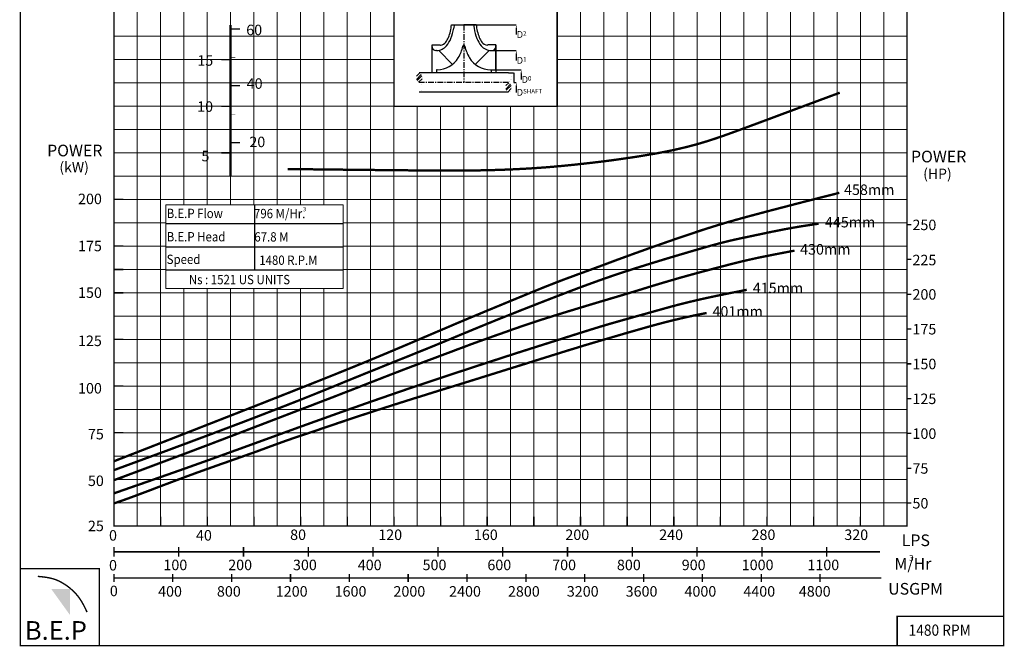
# Model space of a CAD drawing. Extents: x -535 to 748, y 60 to 559.
# Drawn here: x 537 to 748, y 60 to 194 of the extents above; entities that cross this region are included whole.
import ezdxf
from ezdxf import colors
from ezdxf.entities.mleader import LeaderData, LeaderLine
from ezdxf.math import Vec2, Vec3

# ---------------------------------------------------------------- set-up
doc = ezdxf.new("R2010")
doc.units = 0
doc.header["$MEASUREMENT"] = 0
doc.linetypes.add('CENTER', pattern=[2, 1.25, -0.25, 0.25, -0.25])
doc.layers.get('0').update_dxf_attribs({"linetype": 'CONTINUOUS'})
doc.layers.add('IMP', color=2, linetype='CONTINUOUS')
doc.layers.add('OBJ', color=4, linetype='CONTINUOUS')
doc.layers.add('THIN', color=9, linetype='CONTINUOUS', lineweight=9)
doc.styles.add('ROMAND', font='romand.shx')
doc.styles.add('ROMANT', font='romant.shx')
pattern_1 = [(45, (740.0546, 85.6809), (-0.53033, 0.53033), []), (45, (740.40815, 85.6809), (-0.53033, 0.53033), [])]

msp = doc.modelspace()

# ---------------------------------------------------------------- hatches: boundary and pattern name
msp.add_hatch(color=12).paths.add_polyline_path([(547.45, 72.36), (543.44, 72.36), (547.45, 66.79)])
at = {"layer": 'IMP'}
h = msp.add_hatch(dxfattribs=at)
h.set_pattern_fill('ANSI32', scale=2, style=0)
h.set_pattern_definition(pattern_1)
h.paths.add_polyline_path([(622.94, 181.96), (622.93, 182.03), (622.92, 182.1), (622.91, 182.17), (622.9, 182.24), (622.88, 182.32), (622.85, 182.39), (622.83, 182.46), (622.8, 182.53), (622.77, 182.59), (622.73, 182.66), (622.69, 182.72), (622.65, 182.78), (622.61, 182.83), (622.56, 182.88), (622.51, 182.92), (622.46, 182.95), (622.41, 182.97), (622.36, 182.99), (622.31, 183), (622.26, 182.99), (622.2, 182.97), (622.15, 182.95), (622.1, 182.92), (622.05, 182.88), (622.01, 182.83), (621.96, 182.78), (621.92, 182.72), (621.88, 182.66), (621.85, 182.59), (621.82, 182.53), (621.79, 182.46), (621.76, 182.39), (621.74, 182.32), (621.72, 182.24), (621.7, 182.17), (621.69, 182.1), (621.68, 182.03), (621.68, 181.96), (621.68, 181.89), (621.69, 181.82), (621.7, 181.74), (621.72, 181.67), (621.74, 181.59), (621.77, 181.51), (621.81, 181.42), (621.87, 181.34), (621.93, 181.25), (622, 181.17), (622.09, 181.08), (622.19, 181), (622.31, 180.92), (622.33, 180.92), (622.33, 180.94), (622.36, 180.96), (622.39, 180.97), (622.41, 180.99), (622.45, 181.01), (622.48, 181.03), (622.52, 181.06), (622.56, 181.1), (622.6, 181.13), (622.64, 181.17), (622.68, 181.22), (622.72, 181.27), (622.75, 181.32), (622.79, 181.38), (622.82, 181.44), (622.85, 181.5), (622.88, 181.57), (622.9, 181.63), (622.92, 181.7), (622.93, 181.76), (622.94, 181.83), (622.94, 181.9)])
h = msp.add_hatch(dxfattribs=at)
h.set_pattern_fill('ANSI32', scale=2, style=0)
h.set_pattern_definition(pattern_1)
h.paths.add_polyline_path([(642.08, 179.89), (642.08, 179.82), (642.07, 179.75), (642.06, 179.68), (642.04, 179.61), (642.02, 179.53), (642, 179.46), (641.98, 179.39), (641.95, 179.32), (641.91, 179.26), (641.88, 179.19), (641.84, 179.13), (641.8, 179.07), (641.75, 179.02), (641.71, 178.97), (641.66, 178.93), (641.61, 178.9), (641.56, 178.87), (641.51, 178.86), (641.45, 178.85), (641.4, 178.86), (641.35, 178.87), (641.3, 178.9), (641.25, 178.93), (641.2, 178.97), (641.15, 179.02), (641.11, 179.07), (641.07, 179.13), (641.03, 179.19), (640.99, 179.26), (640.96, 179.32), (640.93, 179.39), (640.91, 179.46), (640.88, 179.53), (640.87, 179.61), (640.85, 179.68), (640.84, 179.75), (640.83, 179.82), (640.83, 179.89), (640.83, 179.96), (640.83, 180.03), (640.84, 180.11), (640.86, 180.18), (640.89, 180.26), (640.92, 180.34), (640.96, 180.43), (641.01, 180.51), (641.07, 180.6), (641.15, 180.68), (641.24, 180.77), (641.34, 180.85), (641.45, 180.92), (641.47, 180.92), (641.48, 180.91), (641.51, 180.89), (641.53, 180.88), (641.56, 180.86), (641.59, 180.84), (641.63, 180.82), (641.67, 180.79), (641.71, 180.75), (641.75, 180.72), (641.79, 180.68), (641.83, 180.63), (641.86, 180.58), (641.9, 180.53), (641.94, 180.47), (641.97, 180.41), (642, 180.35), (642.02, 180.28), (642.05, 180.22), (642.06, 180.15), (642.08, 180.09), (642.08, 180.02), (642.09, 179.95)])

# ---------------------------------------------------------------- linework, layer by layer
at = {"color": 7}
for p, q in [((631.88, 193.32), (643.12, 193.32)), ((637.89, 187.79), (643.12, 187.79)), ((637.73, 183.69), (644.18, 183.69)), ((642.56, 180.92), (643.12, 180.92)), ((612.43, 80.33), (615.2, 80.33))]:
    msp.add_line(p, q, dxfattribs=at)
at = {"color": 1, "linetype": 'CENTER'}
for p, q in [((631.88, 193.32), (631.88, 180.92)), ((641.45, 180.92), (622.31, 180.92))]:
    msp.add_line(p, q, dxfattribs=at)
at = {"color": 0}
for p, q in [((641.45, 183), (642.54, 183)), ((642.56, 183), (642.56, 180.92)), ((587.02, 154.75), (587.02, 140.75)), ((568.02, 150.75), (606.02, 150.75)), ((568.02, 145.75), (606.02, 145.75)), ((568.02, 140.75), (606.02, 140.75))]:
    msp.add_line(p, q, dxfattribs=at)
at = {"lineweight": 25, "const_width": 0.3}
for points in [[(536.82, 60.23), (747.57, 60.23), (747.57, 361.3), (536.82, 361.3)], [(556.88, 315.86), (726.88, 315.86), (726.88, 85.86), (556.88, 85.86)], [(536.82, 60.23), (553.74, 60.23), (553.74, 76.7), (536.82, 76.7)], [(724.76, 60.23), (747.57, 60.23), (747.57, 66.49), (724.76, 66.49)]]:
    msp.add_lwpolyline(points, close=True, dxfattribs=at)
at = {"color": 0, "const_width": 0.3}
msp.add_lwpolyline([(616.88, 200.86), (651.88, 200.86), (651.88, 175.86), (616.88, 175.86), (616.88, 200.86)], dxfattribs=at)
at = {"color": 152, "true_color": 0x006ab5, "const_width": 0.5}
msp.add_lwpolyline([(581.88, 193.3), (581.88, 160.86)], dxfattribs=at)
at = {"color": 7}
for points, const_width in [([(581.88, 192.43), (583.88, 192.43)], 0.3), ([(579.88, 185.86), (581.88, 185.86)], 0.3), ([(581.88, 186.34), (582.88, 186.34)], 0.1), ([(580.85, 180.86), (581.85, 180.86)], 0.1), ([(581.88, 180.24), (583.88, 180.24)], 0.3), ([(594.1, 162.39), (604.61, 162.27), (613.24, 162.18), (620.25, 162.11), (625.89, 162.08), (630.4, 162.07), (634.05, 162.09), (637.08, 162.14), (639.75, 162.22), (642.27, 162.32), (644.69, 162.44), (647.02, 162.58), (649.28, 162.74), (651.46, 162.92), (653.58, 163.12), (655.65, 163.33), (657.67, 163.55), (659.67, 163.78), (661.62, 164.01), (663.54, 164.26), (665.41, 164.52), (667.23, 164.78), (669.01, 165.05), (670.73, 165.33), (672.39, 165.61), (673.99, 165.9), (675.54, 166.2), (677.05, 166.52), (678.54, 166.86), (680.01, 167.22), (681.49, 167.61), (682.98, 168.04), (684.49, 168.5), (686.07, 169.02), (687.85, 169.64), (690.02, 170.42), (692.73, 171.42), (696.16, 172.69), (700.47, 174.3), (705.85, 176.3), (712.45, 178.75)], 0.5), ([(579.88, 175.86), (581.88, 175.86)], 0.3), ([(581.88, 174.15), (582.88, 174.15)], 0.1), ([(580.85, 170.86), (581.85, 170.86)], 0.1), ([(581.88, 168.05), (583.88, 168.05)], 0.3), ([(579.88, 165.86), (581.88, 165.86)], 0.3), ([(556.88, 99.75), (569.63, 104.73), (580.06, 108.82), (588.48, 112.12), (595.19, 114.77), (600.49, 116.87), (604.69, 118.55), (608.09, 119.93), (610.99, 121.11), (613.64, 122.21), (616.12, 123.25), (618.44, 124.23), (620.62, 125.15), (622.68, 126.04), (624.65, 126.88), (626.53, 127.68), (628.36, 128.46), (630.14, 129.22), (631.87, 129.95), (633.57, 130.66), (635.21, 131.34), (636.81, 132.01), (638.36, 132.65), (639.86, 133.27), (641.31, 133.87), (642.7, 134.45), (644.05, 135), (645.35, 135.54), (646.6, 136.05), (647.83, 136.55), (649.02, 137.03), (650.18, 137.49), (651.32, 137.94), (652.44, 138.37), (653.54, 138.79), (654.63, 139.19), (655.71, 139.59), (656.79, 139.99), (657.86, 140.38), (658.94, 140.77), (660.01, 141.17), (661.1, 141.57), (662.2, 141.98), (663.34, 142.41), (664.52, 142.85), (665.76, 143.3), (667.07, 143.78), (668.46, 144.29), (669.94, 144.82), (671.53, 145.39), (673.18, 145.97), (674.89, 146.57), (676.61, 147.17), (678.31, 147.75), (679.97, 148.31), (681.55, 148.84), (683.02, 149.33), (684.37, 149.76), (685.58, 150.14), (686.69, 150.48), (687.69, 150.78), (688.6, 151.05), (689.42, 151.28), (690.18, 151.5), (690.89, 151.69), (691.55, 151.88), (692.19, 152.05), (692.84, 152.23), (693.53, 152.41), (694.27, 152.61), (695.1, 152.83), (696.04, 153.08), (697.12, 153.37), (698.36, 153.69), (699.77, 154.06), (701.36, 154.47), (703.14, 154.94), (705.12, 155.45), (707.31, 156.01), (709.72, 156.62), (712.35, 157.29)], 0.5), ([(556.87, 97.85), (568.14, 102), (577.44, 105.47), (585.04, 108.34), (591.18, 110.71), (596.13, 112.64), (600.13, 114.24), (603.44, 115.58), (606.32, 116.76), (608.97, 117.84), (611.46, 118.85), (613.8, 119.79), (615.99, 120.68), (618.06, 121.51), (620.02, 122.29), (621.87, 123.04), (623.64, 123.75), (625.33, 124.44), (626.96, 125.11), (628.53, 125.76), (630.06, 126.4), (631.55, 127.02), (633.01, 127.62), (634.45, 128.22), (635.89, 128.81), (637.33, 129.4), (638.76, 129.98), (640.18, 130.55), (641.58, 131.1), (642.95, 131.65), (644.29, 132.18), (645.59, 132.69), (646.85, 133.18), (648.06, 133.66), (649.22, 134.11), (650.35, 134.55), (651.46, 134.98), (652.56, 135.4), (653.66, 135.82), (654.76, 136.25), (655.89, 136.67), (657.04, 137.11), (658.24, 137.55), (659.48, 138), (660.77, 138.47), (662.13, 138.95), (663.56, 139.44), (665.08, 139.96), (666.68, 140.48), (668.37, 141.03), (670.13, 141.58), (671.92, 142.14), (673.72, 142.69), (675.49, 143.23), (677.21, 143.74), (678.83, 144.22), (680.34, 144.67), (681.7, 145.07), (682.92, 145.42), (684.03, 145.74), (685.05, 146.02), (685.98, 146.28), (686.86, 146.51), (687.69, 146.72), (688.49, 146.92), (689.29, 147.11), (690.09, 147.29), (690.91, 147.47), (691.75, 147.65), (692.62, 147.83), (693.53, 148.02), (694.5, 148.23), (695.53, 148.44), (696.64, 148.68), (697.83, 148.93), (699.14, 149.19), (700.57, 149.47), (702.15, 149.76), (703.88, 150.06), (705.8, 150.36), (707.91, 150.67)], 0.5), ([(702.76, 144.9), (699.72, 144.32), (697.16, 143.82), (695.03, 143.39), (693.26, 143), (691.78, 142.66), (690.54, 142.36), (689.46, 142.09), (688.49, 141.84), (687.58, 141.6), (686.7, 141.37), (685.86, 141.15), (685.06, 140.94), (684.3, 140.74), (683.57, 140.54), (682.87, 140.36), (682.21, 140.18), (681.57, 140.01), (680.96, 139.84), (680.37, 139.68), (679.78, 139.52), (679.19, 139.35), (678.6, 139.19), (677.98, 139.01), (677.35, 138.83), (676.69, 138.64), (676, 138.44), (675.31, 138.23), (674.62, 138.03), (673.94, 137.83), (673.28, 137.63), (672.65, 137.44), (672.07, 137.26), (671.53, 137.1), (671.03, 136.94), (670.56, 136.8), (670.1, 136.65), (669.63, 136.51), (669.14, 136.36), (668.61, 136.2), (668.04, 136.02), (667.41, 135.83), (666.72, 135.63), (665.97, 135.4), (665.17, 135.16), (664.32, 134.91), (663.43, 134.65), (662.5, 134.37), (661.53, 134.08), (660.52, 133.78), (659.49, 133.47), (658.45, 133.16), (657.4, 132.84), (656.34, 132.52), (655.3, 132.2), (654.27, 131.89), (653.26, 131.58), (652.28, 131.28), (651.33, 130.98), (650.41, 130.69), (649.51, 130.41), (648.63, 130.13), (647.77, 129.85), (646.93, 129.58), (646.09, 129.3), (645.27, 129.02), (644.46, 128.74), (643.66, 128.47), (642.88, 128.2), (642.11, 127.93), (641.37, 127.66), (640.64, 127.4), (639.93, 127.15), (639.24, 126.91), (638.58, 126.68), (637.92, 126.44), (637.26, 126.21), (636.6, 125.97), (635.92, 125.73), (635.23, 125.48), (634.51, 125.22), (633.76, 124.95), (632.98, 124.66), (632.17, 124.35), (631.34, 124.04), (630.47, 123.72), (629.58, 123.38), (628.67, 123.04), (627.73, 122.69), (626.77, 122.33), (625.8, 121.96), (624.8, 121.59), (623.8, 121.22), (622.77, 120.83), (621.74, 120.44), (620.69, 120.05), (619.64, 119.65), (618.57, 119.24), (617.51, 118.83), (616.44, 118.42), (615.36, 118), (614.29, 117.58), (613.22, 117.16), (612.15, 116.75), (611.09, 116.33), (610.03, 115.92), (608.97, 115.5), (607.92, 115.09), (606.86, 114.68), (605.8, 114.27), (604.73, 113.85), (603.65, 113.43), (602.55, 113.01), (601.45, 112.59), (600.33, 112.16), (599.2, 111.72), (598.05, 111.29), (596.91, 110.85), (595.75, 110.41), (594.59, 109.96), (593.43, 109.52), (592.27, 109.07), (591.11, 108.63), (589.94, 108.18), (588.77, 107.73), (587.59, 107.28), (586.41, 106.83), (585.21, 106.37), (584, 105.9), (582.77, 105.43), (581.52, 104.96), (580.25, 104.47), (578.93, 103.97), (577.58, 103.45), (576.17, 102.92), (574.71, 102.37), (573.19, 101.79), (571.59, 101.19), (569.91, 100.56), (568.12, 99.89), (566.2, 99.17), (564.15, 98.4), (561.93, 97.57), (559.53, 96.68), (556.94, 95.72)], 0.5), ([(692.51, 136.5), (688.66, 135.74), (685.4, 135.07), (682.64, 134.47), (680.31, 133.92), (678.33, 133.43), (676.6, 132.98), (675.05, 132.55), (673.59, 132.14), (672.15, 131.74), (670.73, 131.34), (669.32, 130.95), (667.92, 130.56), (666.55, 130.17), (665.19, 129.79), (663.86, 129.41), (662.56, 129.03), (661.29, 128.65), (660.04, 128.27), (658.82, 127.89), (657.62, 127.51), (656.43, 127.14), (655.26, 126.77), (654.1, 126.4), (652.95, 126.03), (651.8, 125.67), (650.64, 125.3), (649.44, 124.92), (648.17, 124.52), (646.83, 124.09), (645.38, 123.63), (643.79, 123.13), (642.06, 122.57), (640.17, 121.96), (638.15, 121.3), (636.03, 120.61), (633.85, 119.9), (631.66, 119.18), (629.49, 118.47), (627.39, 117.77), (625.39, 117.11), (623.52, 116.48), (621.77, 115.9), (620.12, 115.34), (618.53, 114.8), (617, 114.27), (615.5, 113.75), (614, 113.23), (612.48, 112.71), (610.92, 112.16), (609.31, 111.59), (607.61, 111), (605.81, 110.36), (603.89, 109.68), (601.84, 108.94), (599.63, 108.15), (597.24, 107.29), (594.66, 106.35), (591.94, 105.36), (589.11, 104.33), (586.22, 103.28), (583.32, 102.23), (580.45, 101.19), (577.65, 100.18), (574.97, 99.22), (572.45, 98.32), (570.07, 97.48), (567.79, 96.68), (565.58, 95.91), (563.42, 95.15), (561.27, 94.41), (559.1, 93.65), (556.88, 92.87)], 0.5), ([(683.91, 131.54), (681.42, 131.04), (679.14, 130.54), (677.05, 130.05), (675.12, 129.57), (673.33, 129.1), (671.67, 128.65), (670.11, 128.2), (668.64, 127.78), (667.24, 127.38), (665.89, 126.99), (664.61, 126.61), (663.37, 126.25), (662.18, 125.91), (661.04, 125.57), (659.93, 125.24), (658.85, 124.92), (657.8, 124.61), (656.76, 124.29), (655.7, 123.96), (654.6, 123.63), (653.44, 123.27), (652.2, 122.88), (650.85, 122.46), (649.37, 122), (647.75, 121.49), (646, 120.94), (644.15, 120.36), (642.22, 119.76), (640.24, 119.14), (638.22, 118.51), (636.2, 117.88), (634.19, 117.25), (632.22, 116.64), (630.3, 116.04), (628.42, 115.46), (626.59, 114.9), (624.82, 114.35), (623.11, 113.81), (621.45, 113.3), (619.87, 112.8), (618.35, 112.32), (616.89, 111.86), (615.49, 111.41), (614.15, 110.98), (612.86, 110.57), (611.61, 110.16), (610.4, 109.76), (609.23, 109.38), (608.1, 109), (606.99, 108.63), (605.9, 108.26), (604.84, 107.91), (603.81, 107.55), (602.79, 107.21), (601.78, 106.87), (600.79, 106.53), (599.81, 106.2), (598.85, 105.88), (597.9, 105.56), (596.98, 105.25), (596.08, 104.95), (595.22, 104.66), (594.4, 104.37), (593.61, 104.1), (592.87, 103.83), (592.17, 103.58), (591.49, 103.33), (590.84, 103.09), (590.2, 102.86), (589.56, 102.62), (588.92, 102.38), (588.26, 102.14), (587.59, 101.89), (586.9, 101.64), (586.18, 101.39), (585.45, 101.13), (584.69, 100.86), (583.91, 100.58), (583.12, 100.3), (582.3, 100.02), (581.47, 99.72), (580.62, 99.42), (579.75, 99.12), (578.87, 98.81), (577.98, 98.49), (577.08, 98.17), (576.18, 97.85), (575.28, 97.52), (574.37, 97.2), (573.46, 96.86), (572.52, 96.52), (571.57, 96.16), (570.57, 95.79), (569.54, 95.4), (568.45, 94.99), (567.3, 94.56), (566.09, 94.1), (564.83, 93.61), (563.52, 93.12), (562.19, 92.62), (560.84, 92.12), (559.5, 91.63), (558.17, 91.16), (556.88, 90.72)], 0.5), ([(726.88, 98.25), (727.81, 98.25)], 0.1), ([(566.88, 87.89), (566.88, 85.86)], 0.3), ([(576.88, 87.89), (576.88, 85.86)], 0.3), ([(586.88, 87.89), (586.88, 85.86)], 0.3), ([(596.88, 87.89), (596.88, 85.86)], 0.3), ([(606.88, 87.89), (606.88, 85.86)], 0.3), ([(616.88, 87.89), (616.88, 85.86)], 0.3), ([(626.88, 87.89), (626.88, 85.86)], 0.3), ([(636.88, 87.89), (636.88, 85.86)], 0.3), ([(646.88, 87.89), (646.88, 85.86)], 0.3), ([(656.88, 87.89), (656.88, 85.86)], 0.3), ([(666.88, 87.89), (666.88, 85.86)], 0.3), ([(676.88, 87.89), (676.88, 85.86)], 0.3), ([(686.88, 87.89), (686.88, 85.86)], 0.3), ([(696.88, 87.89), (696.88, 85.86)], 0.3), ([(706.88, 87.89), (706.88, 85.86)], 0.3), ([(716.88, 87.89), (716.88, 85.86)], 0.3), ([(556.88, 81.34), (556.88, 79.31)], 0.3), ([(556.88, 80.33), (721.06, 80.33)], 0.3), ([(570.77, 81.34), (570.77, 79.31)], 0.3), ([(584.65, 81.34), (584.65, 79.31)], 0.3), ([(598.54, 81.34), (598.54, 79.31)], 0.3), ([(612.43, 81.34), (612.43, 79.31)], 0.3), ([(626.32, 81.34), (626.32, 79.31)], 0.3), ([(640.21, 81.34), (640.21, 79.31)], 0.3), ([(654.09, 81.34), (654.09, 79.31)], 0.3), ([(667.98, 81.34), (667.98, 79.31)], 0.3), ([(681.87, 81.34), (681.87, 79.31)], 0.3), ([(695.76, 81.34), (695.76, 79.31)], 0.3), ([(709.65, 81.34), (709.65, 79.31)], 0.3), ([(556.88, 75.55), (556.88, 73.86)], 0.3), ([(556.88, 74.7), (721.36, 74.7)], 0.3), ([(569.49, 75.55), (569.49, 73.86)], 0.3), ([(582.1, 75.55), (582.1, 73.86)], 0.3), ([(594.72, 75.55), (594.72, 73.86)], 0.3), ([(607.33, 75.55), (607.33, 73.86)], 0.3), ([(619.94, 75.55), (619.94, 73.86)], 0.3), ([(632.56, 75.55), (632.56, 73.86)], 0.3), ([(645.17, 75.55), (645.17, 73.86)], 0.3), ([(657.78, 75.55), (657.78, 73.86)], 0.3), ([(670.4, 75.55), (670.4, 73.86)], 0.3), ([(683.01, 75.55), (683.01, 73.86)], 0.3), ([(695.62, 75.55), (695.62, 73.86)], 0.3), ([(708.24, 75.55), (708.24, 73.86)], 0.3)]:
    msp.add_lwpolyline(points, dxfattribs=dict(at, const_width=const_width))
at = {"lineweight": 25, "const_width": 0.3}
for points in [[(556.88, 155.87), (558.91, 155.87)], [(726.88, 150.48), (727.81, 150.48)], [(556.88, 145.87), (558.91, 145.87)], [(726.88, 143.02), (727.81, 143.02)], [(556.88, 140.86), (558.91, 140.86)], [(556.88, 135.86), (558.91, 135.86)], [(726.88, 135.56), (727.81, 135.56)], [(726.88, 128.1), (727.81, 128.1)], [(556.88, 125.86), (558.91, 125.86)], [(726.88, 120.64), (727.81, 120.64)], [(556.88, 115.86), (558.91, 115.86)], [(726.88, 113.17), (727.81, 113.17)], [(556.88, 105.86), (558.91, 105.86)], [(726.88, 105.71), (727.81, 105.71)], [(726.88, 98.25), (727.81, 98.25)], [(556.88, 95.86), (558.91, 95.86)], [(726.88, 90.79), (727.81, 90.79)], [(556.88, 85.86), (558.91, 85.86)]]:
    msp.add_lwpolyline(points, dxfattribs=at)
at = {"const_width": 0.3}
msp.add_lwpolyline([(540.56, 75.07), (541.6, 74.97), (542.49, 74.85), (543.25, 74.7), (543.9, 74.53), (544.44, 74.35), (544.91, 74.15), (545.32, 73.95), (545.68, 73.75), (546.02, 73.55), (546.35, 73.35), (546.65, 73.15), (546.95, 72.93), (547.25, 72.71), (547.54, 72.47), (547.84, 72.21), (548.14, 71.92), (548.46, 71.61), (548.79, 71.26), (549.14, 70.84), (549.5, 70.36), (549.88, 69.79), (550.27, 69.11), (550.68, 68.32), (551.11, 67.4)], dxfattribs=at)
at = {"layer": 'IMP', "color": 7}
for p, q in [((629.24, 193.32), (629.81, 193.32)), ((629.81, 193.32), (629.7, 192.58)), ((634.52, 193.32), (631.88, 193.32)), ((633.95, 193.32), (634.06, 192.58)), ((625.06, 183), (625.06, 189.05)), ((625.06, 183), (625.06, 189.05)), ((625.06, 189.05), (626.76, 189.05)), ((638.71, 189.05), (637, 189.05)), ((638.71, 183.69), (638.71, 189.05)), ((638.71, 189.05), (638.71, 183)), ((626.01, 187.79), (625.87, 187.79)), ((626.48, 187.83), (629.43, 184.82)), ((637.28, 187.83), (634.33, 184.82)), ((637.76, 187.79), (637.89, 187.79)), ((626.03, 183.69), (626.03, 183)), ((626.15, 183.69), (626.03, 183.69)), ((637.61, 183.69), (637.73, 183.69)), ((637.61, 183.69), (637.73, 183.69)), ((637.73, 183.69), (637.73, 183)), ((637.73, 183.69), (637.73, 183)), ((641.45, 183), (622.31, 183)), ((641.45, 178.85), (622.31, 178.85))]:
    msp.add_line(p, q, dxfattribs=at)
at = {"layer": 'IMP', "color": 7, "linetype": 'Continuous'}
msp.add_line((631.87, 188.89), (631.89, 188.89), dxfattribs=at)
at = {"layer": 'IMP', "color": 8, "linetype": 'Continuous'}
msp.add_line((633.02, 178.84), (633.03, 178.85), dxfattribs=at)
at = {"layer": 'IMP', "color": 7}
msp.add_lwpolyline([(629.81, 193.32), (631.88, 193.32)], dxfattribs=at)
at = {"layer": 'IMP', "color": 7, "const_width": 0.00813}
for points in [[(622.31, 180.92), (622.19, 181), (622.09, 181.08), (622, 181.17), (621.93, 181.25), (621.87, 181.34), (621.81, 181.42), (621.77, 181.51), (621.74, 181.59), (621.72, 181.67), (621.7, 181.74), (621.69, 181.82), (621.68, 181.89), (621.68, 181.96), (621.68, 182.03), (621.69, 182.1), (621.7, 182.17), (621.72, 182.24), (621.74, 182.32), (621.76, 182.39), (621.79, 182.46), (621.82, 182.53), (621.85, 182.59), (621.88, 182.66), (621.92, 182.72), (621.96, 182.78), (622.01, 182.83), (622.05, 182.88), (622.1, 182.92), (622.15, 182.95), (622.2, 182.97), (622.26, 182.99), (622.31, 183), (622.36, 182.99), (622.41, 182.97), (622.46, 182.95), (622.51, 182.92), (622.56, 182.88), (622.61, 182.83), (622.65, 182.78), (622.69, 182.72), (622.73, 182.66), (622.77, 182.59), (622.8, 182.53), (622.83, 182.46), (622.85, 182.39), (622.88, 182.32), (622.9, 182.24), (622.91, 182.17), (622.92, 182.1), (622.93, 182.03), (622.94, 181.96), (622.94, 181.9), (622.94, 181.83), (622.93, 181.76), (622.92, 181.7), (622.9, 181.63), (622.88, 181.57), (622.85, 181.5), (622.82, 181.44), (622.79, 181.38), (622.75, 181.32), (622.72, 181.27), (622.68, 181.22), (622.64, 181.17), (622.6, 181.13), (622.56, 181.1), (622.52, 181.06), (622.48, 181.03), (622.45, 181.01), (622.41, 180.99), (622.39, 180.97), (622.36, 180.96), (622.35, 180.95), (622.33, 180.94), (622.33, 180.93), (622.33, 180.91), (622.34, 180.9), (622.35, 180.88), (622.38, 180.85), (622.41, 180.81), (622.46, 180.76), (622.51, 180.7), (622.57, 180.64), (622.63, 180.56), (622.69, 180.49), (622.75, 180.41), (622.8, 180.33), (622.84, 180.25), (622.88, 180.18), (622.9, 180.1), (622.92, 180.03), (622.93, 179.95), (622.93, 179.88), (622.92, 179.8), (622.91, 179.71), (622.89, 179.63), (622.87, 179.53), (622.84, 179.44), (622.79, 179.34), (622.74, 179.24), (622.66, 179.14), (622.57, 179.04), (622.45, 178.94), (622.31, 178.85)], [(641.45, 180.92), (641.34, 180.85), (641.24, 180.77), (641.15, 180.68), (641.07, 180.6), (641.01, 180.51), (640.96, 180.43), (640.92, 180.34), (640.89, 180.26), (640.86, 180.18), (640.84, 180.11), (640.83, 180.03), (640.83, 179.96), (640.83, 179.89), (640.83, 179.82), (640.84, 179.75), (640.85, 179.68), (640.87, 179.61), (640.88, 179.53), (640.91, 179.46), (640.93, 179.39), (640.96, 179.32), (640.99, 179.26), (641.03, 179.19), (641.07, 179.13), (641.11, 179.07), (641.15, 179.02), (641.2, 178.97), (641.25, 178.93), (641.3, 178.9), (641.35, 178.87), (641.4, 178.86), (641.45, 178.85), (641.51, 178.86), (641.56, 178.87), (641.61, 178.9), (641.66, 178.93), (641.71, 178.97), (641.75, 179.02), (641.8, 179.07), (641.84, 179.13), (641.88, 179.19), (641.91, 179.26), (641.95, 179.32), (641.98, 179.39), (642, 179.46), (642.02, 179.53), (642.04, 179.61), (642.06, 179.68), (642.07, 179.75), (642.08, 179.82), (642.08, 179.89), (642.09, 179.95), (642.08, 180.02), (642.08, 180.09), (642.06, 180.15), (642.05, 180.22), (642.02, 180.28), (642, 180.35), (641.97, 180.41), (641.94, 180.47), (641.9, 180.53), (641.86, 180.58), (641.83, 180.63), (641.79, 180.68), (641.75, 180.72), (641.71, 180.75), (641.67, 180.79), (641.63, 180.82), (641.59, 180.84), (641.56, 180.86), (641.53, 180.88), (641.51, 180.89), (641.49, 180.9), (641.48, 180.91), (641.47, 180.92), (641.47, 180.93), (641.48, 180.95), (641.5, 180.97), (641.53, 181), (641.56, 181.04), (641.61, 181.09), (641.66, 181.15), (641.72, 181.21), (641.78, 181.29), (641.84, 181.36), (641.89, 181.44), (641.95, 181.52), (641.99, 181.6), (642.03, 181.67), (642.05, 181.75), (642.07, 181.82), (642.08, 181.9), (642.08, 181.97), (642.07, 182.05), (642.06, 182.13), (642.04, 182.22), (642.02, 182.31), (641.98, 182.41), (641.94, 182.51), (641.88, 182.61), (641.81, 182.71), (641.71, 182.81), (641.6, 182.91), (641.45, 183)]]:
    msp.add_lwpolyline(points, dxfattribs=at)
at = {"layer": 'IMP', "color": 7}
for centre, radius, start, end in [((619.89, 194.17), 9.38, 337.6663, 354.7841), ((619.9, 194.06), 9.91, 338.2132, 351.3876), ((643.87, 194.06), 9.91, 188.6124, 201.7868), ((643.87, 194.17), 9.38, 185.2159, 202.3337), ((623.65, 192.62), 5.32, 325.3582, 337.6663), ((623.59, 192.58), 5.93, 320.4788, 338.2132), ((640.17, 192.58), 5.93, 201.7868, 219.5212), ((640.11, 192.62), 5.32, 202.3337, 214.6418), ((625.87, 188.6), 0.813, 180, 270), ((626.01, 190.59), 2.8, 270, 320.4788), ((626.84, 189.05), 0.0813, 180, 270.6509), ((626.83, 190.43), 1.46, 270.6509, 325.3582), ((623.47, 190.58), 8.41, 328.9973, 347.2851), ((631.87, 188.68), 0.203, 90, 167.2851), ((631.89, 188.68), 0.203, 12.7149, 90), ((640.29, 190.58), 8.41, 192.7149, 211.0027), ((637.76, 190.59), 2.8, 219.5212, 270), ((636.93, 190.43), 1.46, 214.6418, 269.3491), ((636.92, 189.05), 0.0813, 269.3491, 360), ((637.89, 188.6), 0.813, 270, 0), ((626.15, 188.97), 5.28, 270, 328.9973), ((637.61, 188.97), 5.28, 211.0027, 270)]:
    msp.add_arc(centre, radius, start, end, dxfattribs=at)
at = {"layer": 'THIN', "color": 9}
for p, q in [((561.88, 85.86), (561.88, 315.86)), ((566.88, 85.86), (566.88, 315.86)), ((571.88, 154.75), (571.88, 315.86)), ((581.88, 175.86), (581.88, 315.86)), ((586.88, 175.86), (586.88, 315.86)), ((591.88, 175.86), (591.88, 315.86)), ((601.88, 175.86), (601.88, 315.86)), ((606.88, 175.86), (606.88, 315.86)), ((611.88, 85.86), (611.88, 315.86)), ((651.88, 85.86), (651.88, 315.86)), ((661.88, 85.86), (661.88, 285.86)), ((666.88, 85.86), (666.88, 285.86)), ((671.88, 85.86), (671.88, 285.86)), ((681.88, 85.86), (681.88, 285.86)), ((686.88, 85.86), (686.88, 285.86)), ((691.88, 85.86), (691.88, 285.86)), ((701.88, 85.86), (701.88, 280.86)), ((706.88, 85.86), (706.88, 280.86)), ((711.88, 85.86), (711.88, 280.86)), ((721.88, 85.86), (721.88, 280.86)), ((556.88, 190.86), (611.88, 190.86)), ((611.83, 190.86), (616.88, 190.86)), ((651.88, 190.86), (726.88, 190.86)), ((556.88, 180.86), (611.88, 180.86)), ((611.83, 180.86), (616.88, 180.86)), ((651.88, 180.86), (726.88, 180.86)), ((581.88, 154.75), (581.88, 175.86)), ((586.88, 154.75), (586.88, 175.86)), ((591.88, 154.75), (591.88, 175.86)), ((601.88, 154.75), (601.88, 175.86)), ((606.88, 85.86), (606.88, 175.86)), ((621.88, 85.86), (621.88, 175.86)), ((626.88, 85.86), (626.88, 175.86)), ((631.88, 85.86), (631.88, 175.86)), ((641.88, 85.86), (641.88, 175.86)), ((646.88, 85.86), (646.88, 175.86)), ((556.88, 170.86), (726.88, 170.86)), ((556.88, 160.86), (726.88, 160.86)), ((556.88, 150.86), (566.88, 150.86)), ((566.88, 150.86), (568.02, 150.86)), ((606.02, 150.86), (726.88, 150.86)), ((556.88, 140.86), (568.02, 140.86)), ((606.02, 140.86), (726.88, 140.86)), ((571.88, 85.86), (571.88, 136.75)), ((581.88, 85.86), (581.88, 136.75)), ((586.88, 85.86), (586.88, 136.75)), ((591.88, 85.86), (591.88, 136.75)), ((601.88, 85.86), (601.88, 136.75)), ((556.88, 130.86), (726.88, 130.86)), ((556.88, 120.86), (726.88, 120.86)), ((556.88, 110.86), (726.88, 110.86)), ((556.88, 100.86), (726.88, 100.86)), ((556.88, 90.86), (726.88, 90.86))]:
    msp.add_line(p, q, dxfattribs=at)
at = {"layer": 'THIN', "color": 251}
for p, q in [((576.88, 175.86), (576.88, 315.86)), ((596.88, 175.86), (596.88, 315.86)), ((616.88, 85.86), (616.88, 315.86)), ((656.88, 85.86), (656.88, 315.86)), ((676.88, 85.86), (676.88, 285.86)), ((696.88, 85.86), (696.88, 285.86)), ((716.88, 85.86), (716.88, 280.86)), ((576.88, 154.75), (576.88, 175.86)), ((596.88, 154.75), (596.88, 175.86)), ((636.88, 85.86), (636.88, 175.86)), ((556.88, 155.86), (566.88, 155.86)), ((556.88, 155.86), (566.88, 155.86)), ((566.88, 155.86), (726.88, 155.86)), ((566.88, 155.86), (726.88, 155.86)), ((568.02, 150.75), (606.02, 150.75)), ((568.02, 150.75), (606.02, 150.75)), ((556.88, 145.86), (566.88, 145.86)), ((566.88, 145.86), (568.02, 145.86)), ((568.02, 145.75), (606.02, 145.75)), ((568.02, 145.75), (606.02, 145.75)), ((606.02, 145.86), (726.88, 145.86)), ((568.02, 140.75), (592.02, 140.75)), ((568.02, 140.75), (606.02, 140.75)), ((568.02, 140.75), (606.02, 140.75)), ((556.88, 135.86), (726.88, 135.86)), ((576.88, 85.86), (576.88, 136.75)), ((596.88, 85.86), (596.88, 136.75)), ((556.88, 125.86), (726.88, 125.86)), ((556.88, 115.86), (726.88, 115.86)), ((556.88, 105.86), (726.88, 105.86)), ((556.88, 95.86), (726.88, 95.86))]:
    msp.add_line(p, q, dxfattribs=at)
at = {"layer": 'THIN'}
for p, q in [((696.88, 170.86), (696.88, 210.86)), ((556.88, 85.86), (726.88, 85.86))]:
    msp.add_line(p, q, dxfattribs=at)
at = {"layer": 'THIN', "color": 12}
for p, q in [((556.88, 185.86), (611.88, 185.86)), ((611.83, 185.86), (616.88, 185.86)), ((651.88, 185.86), (726.88, 185.86)), ((556.88, 175.86), (726.88, 175.86)), ((556.88, 165.86), (726.88, 165.86))]:
    msp.add_line(p, q, dxfattribs=at)
at = {"layer": 'THIN', "color": 9}
msp.add_lwpolyline([(568.02, 154.75), (606.02, 154.75), (606.02, 136.75), (568.02, 136.75)], close=True, dxfattribs=at)

# ---------------------------------------------------------------- texts
at = {"color": 7}
for s, height, style, p in [('60', 2.25, 'ROMAND', (585.23, 191.08)), ('15', 2.25, 'ROMAND', (574.74, 184.54)), ('40', 2.25, 'ROMAND', (585.33, 179.59)), ('10', 2.25, 'ROMAND', (574.71, 174.66)), ('20', 2.25, 'ROMAND', (585.9, 167.08)), ('5', 2.25, 'ROMAND', (575.62, 164.05)), ('(kW)', 2.2, 'ROMANT', (545.18, 161.7)), ('(HP)', 2.2, 'ROMANT', (730.33, 160.28)), ('458mm', 2.25, 'ROMAND', (713.37, 156.83)), ('200', 2.25, 'ROMAND', (549.18, 154.86)), ('3', 0.911, 'ROMANT', (597.39, 153.33)), ('445mm', 2.25, 'ROMAND', (709.28, 149.88)), ('250', 2.25, 'ROMAND', (728.04, 149.29)), ('175', 2.25, 'ROMAND', (549.18, 144.77)), ('430mm', 2.25, 'ROMAND', (703.95, 144.06)), ('225', 2.25, 'ROMAND', (728.04, 141.76)), ('415mm', 2.25, 'ROMAND', (693.81, 135.75)), ('150', 2.25, 'ROMAND', (549.18, 134.77)), ('200', 2.25, 'ROMAND', (728.04, 134.39)), ('401mm', 2.25, 'ROMAND', (685.17, 130.74)), ('175', 2.25, 'ROMAND', (728.04, 126.93)), ('125', 2.25, 'ROMAND', (549.17, 124.44)), ('150', 2.25, 'ROMAND', (728.04, 119.47)), ('100', 2.25, 'ROMAND', (549.18, 114.27)), ('125', 2.25, 'ROMAND', (728.04, 112.01)), ('75', 2.25, 'ROMAND', (551.3, 104.44)), ('100', 2.25, 'ROMAND', (728.04, 104.55)), ('75', 2.25, 'ROMAND', (728.04, 97.08)), ('50', 2.25, 'ROMAND', (551.3, 94.44)), ('50', 2.25, 'ROMAND', (728.04, 89.62)), ('25', 2.25, 'ROMAND', (551.3, 84.76)), ('0', 2.25, 'ROMAND', (555.82, 82.73)), ('40', 2.25, 'ROMAND', (574.46, 82.75)), ('80', 2.25, 'ROMAND', (594.64, 82.87)), ('120', 2.25, 'ROMAND', (613.53, 82.87)), ('160', 2.25, 'ROMAND', (634.03, 82.87)), ('200', 2.25, 'ROMAND', (653.64, 82.87)), ('240', 2.25, 'ROMAND', (673.75, 82.87)), ('280', 2.25, 'ROMAND', (693.54, 82.87)), ('320', 2.25, 'ROMAND', (713.43, 82.87)), ('0', 2.25, 'ROMAND', (555.82, 76.33)), ('100', 2.25, 'ROMAND', (567.48, 76.4)), ('200', 2.25, 'ROMAND', (581.37, 76.4)), ('300', 2.25, 'ROMAND', (595.25, 76.4)), ('400', 2.25, 'ROMAND', (609.14, 76.4)), ('500', 2.25, 'ROMAND', (623.03, 76.4)), ('600', 2.25, 'ROMAND', (636.92, 76.4)), ('700', 2.25, 'ROMAND', (650.81, 76.4)), ('800', 2.25, 'ROMAND', (664.69, 76.4)), ('900', 2.25, 'ROMAND', (678.58, 76.4)), ('1000', 2.25, 'ROMAND', (691.44, 76.4)), ('1100', 2.25, 'ROMAND', (705.52, 76.4)), ('M/Hr', 2.5, 'ROMANT', (724.18, 76.54)), ('3', 1.25, 'ROMANT', (727.33, 78.4)), ('0', 2.25, 'ROMAND', (556, 70.82)), ('400', 2.25, 'ROMAND', (566.34, 70.73)), ('800', 2.25, 'ROMAND', (578.95, 70.73)), ('1200', 2.25, 'ROMAND', (591.57, 70.73)), ('1600', 2.25, 'ROMAND', (604.18, 70.73)), ('2000', 2.25, 'ROMAND', (616.79, 70.73)), ('2400', 2.25, 'ROMAND', (628.72, 70.73)), ('2800', 2.25, 'ROMAND', (641.33, 70.73)), ('3200', 2.25, 'ROMAND', (653.95, 70.73)), ('3600', 2.25, 'ROMAND', (666.56, 70.73)), ('4000', 2.25, 'ROMAND', (679.17, 70.73)), ('4400', 2.25, 'ROMAND', (691.79, 70.73)), ('4800', 2.25, 'ROMAND', (703.68, 70.73))]:
    msp.add_text(s, height=height, dxfattribs=dict(at, style=style)).set_placement(p)
at = {"style": 'ROMANT'}
for s, p in [('POWER', (542.55, 165.11)), ('POWER', (727.72, 163.82)), ('LPS', (725.74, 81.56)), ('USGPM', (722.83, 71.16))]:
    msp.add_text(s, height=2.5, dxfattribs=at).set_placement(p)
at = {"color": 7, "style": 'ROMANT', "width": 0.9}
for s, height, p in [('B.E.P Flow', 2, (568.18, 151.88)), (' 796 M/Hr.', 2, (586.34, 151.85)), ('B.E.P Head ', 2, (568.18, 146.88)), (' 67.8 M', 2, (586.42, 146.85)), ('Speed ', 2, (568.18, 142.04)), ('1480 R.P.M', 2, (588.02, 141.85)), ('Ns : 1521 US UNITS', 2, (572.93, 137.7)), ('1480 RPM', 2.4, (727.21, 62.35))]:
    msp.add_text(s, height=height, dxfattribs=at).set_placement(p)
at = {"color": 7, "insert": (537.79, 65.48), "char_height": 4, "width": 18.341, "attachment_point": 1}
msp.add_mtext('{\\fArial Black|b0|i0|c0|p34;B.E.P}', dxfattribs=at)

# ---------------------------------------------------------------- leaders
at = {"layer": 'OBJ', "color": 7}
ml = msp.add_multileader_mtext('Standard', dxfattribs=at)
ml.set_content('D{\\H0.66667x;2}', color=7)
ml.set_leader_properties(color=7)
ml.build(insert=Vec2(0, 0))
ml.multileader.update_dxf_attribs({"text_right_attachment_type": 6, "dogleg_length": 0, "arrow_head_size": 0.975})
ctx = ml.context
ctx.base_point, ctx.char_height, ctx.arrow_head_size, ctx.landing_gap_size, ctx.plane_origin = Vec3(643.12, 191.22), 1.4625, 0.975, 0.0877, Vec3(643.12, 193.32)
ctx.right_attachment = 6
notes = []
notes.append((ctx, [(0, (1, 1, 0), (643.12, 191.22), (1, 0), 0, [(0, [(643.12, 193.32)], 0, [])])]))
ctx.mtext.insert, ctx.mtext.flow_direction = Vec3(643.2, 191.95), 5
ml = msp.add_multileader_mtext('Standard', dxfattribs=at)
ml.set_content('D{\\H0.66667x;1}', color=7)
ml.set_leader_properties(color=7)
ml.build(insert=Vec2(0, 0))
ml.multileader.update_dxf_attribs({"text_right_attachment_type": 6, "dogleg_length": 0, "arrow_head_size": 0.975})
ctx = ml.context
ctx.base_point, ctx.char_height, ctx.arrow_head_size, ctx.landing_gap_size, ctx.plane_origin = Vec3(643.12, 185.69), 1.4625, 0.975, 0.0877, Vec3(643.12, 187.79)
ctx.right_attachment = 6
notes.append((ctx, [(0, (1, 1, 0), (643.12, 185.69), (1, 0), 0, [(0, [(643.12, 187.79)], 0, [])])]))
ctx.mtext.insert, ctx.mtext.flow_direction = Vec3(643.2, 186.42), 5
ml = msp.add_multileader_mtext('Standard', dxfattribs=at)
ml.set_content('D{\\H0.66667x;0}', color=7)
ml.set_leader_properties(color=7)
ml.build(insert=Vec2(0, 0))
ml.multileader.update_dxf_attribs({"text_right_attachment_type": 6, "dogleg_length": 0, "arrow_head_size": 0.975})
ctx = ml.context
ctx.base_point, ctx.char_height, ctx.arrow_head_size, ctx.landing_gap_size, ctx.plane_origin = Vec3(644.18, 181.59), 1.4625, 0.975, 0.0877, Vec3(644.18, 183.69)
ctx.right_attachment = 6
notes.append((ctx, [(0, (1, 1, 0), (644.18, 181.59), (1, 0), 0, [(0, [(644.18, 183.69)], 0, [])])]))
ctx.mtext.insert, ctx.mtext.flow_direction = Vec3(644.26, 182.32), 5
ml = msp.add_multileader_mtext('Standard', dxfattribs=at)
ml.set_content('D{\\H0.66667x;SHAFT}', color=7)
ml.set_leader_properties(color=7)
ml.build(insert=Vec2(0, 0))
ml.multileader.update_dxf_attribs({"text_right_attachment_type": 6, "dogleg_length": 0, "arrow_head_size": 0.975})
ctx = ml.context
ctx.base_point, ctx.char_height, ctx.arrow_head_size, ctx.landing_gap_size, ctx.plane_origin = Vec3(643.12, 178.83), 1.4625, 0.975, 0.0877, Vec3(643.12, 180.92)
ctx.right_attachment = 6
notes.append((ctx, [(0, (1, 1, 0), (643.12, 178.83), (1, 0), 0, [(0, [(643.12, 180.92)], 0, [])])]))
ctx.mtext.insert, ctx.mtext.flow_direction = Vec3(643.2, 179.56), 5
for ctx, leaders in notes:
    for number, flags, end, landing, length, lines in leaders:
        leader = LeaderData()
        leader.index, (leader.has_last_leader_line, leader.has_dogleg_vector, leader.attachment_direction) = number, flags
        leader.last_leader_point, leader.dogleg_vector, leader.dogleg_length = Vec3(end), Vec3(landing), length
        for number, points, colour, breaks in lines:
            line = LeaderLine()
            line.index, line.vertices, line.color, line.breaks = number, Vec3.list(points), colors.encode_raw_color(colour), breaks
            leader.lines.append(line)
        ctx.leaders.append(leader)

doc.saveas('drawing.dxf')
